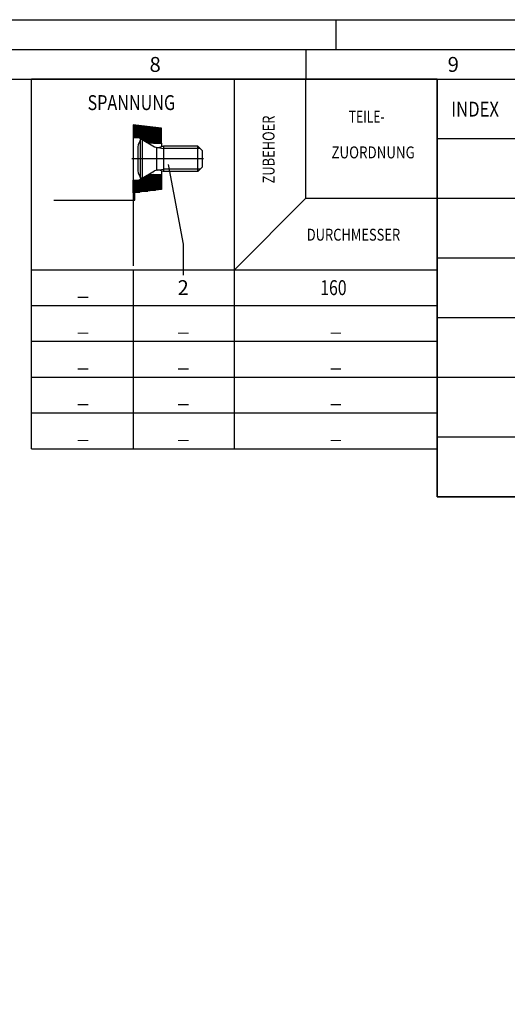
# Model space of a CAD drawing. Units: millimetres. Extents: x 0 to 594, y 0 to 420.
# Drawn here: x 349 to 431, y 255 to 420 of the extents above; entities that cross this region are included whole.
import ezdxf

# ---------------------------------------------------------------- set-up
doc = ezdxf.new("R2010")
doc.units = ezdxf.units.MM
doc.header["$LTSCALE"] = 32.67
doc.linetypes.add('CENTER', pattern=[0.6, 0.375, -0.075, 0.075, -0.075])
for name, color, linetype in [('607421696-000-00-ED1_CL', 7, 'CONTINUOUS'), ('607421696-000-00-ED1_FORMAT', 7, 'CONTINUOUS'), ('607421697-000_CL', 7, 'CONTINUOUS')]:
    doc.layers.add(name, color=color, linetype=linetype)
doc.styles.get("Standard").update_dxf_attribs({"font": 'TXT.SHX', "width": 0.7})
doc.styles.add('TEXTSTYLE_4', font='TXT.SHX')

# ---------------------------------------------------------------- blocks, each defined once
blk = doc.blocks.new('CHANGEBLOCK_BL4', base_point=(501.5, 375))
at = {"layer": '607421696-000-00-ED1_FORMAT', "color": 7, "linetype": 'CONTINUOUS'}
for p, q in [((419, 340), (419, 410)), ((434, 340), (434, 410)), ((544, 340), (544, 410)), ((564, 340), (564, 410)), ((584, 400), (419, 400)), ((584, 390), (419, 390)), ((584, 380), (419, 380)), ((584, 370), (419, 370)), ((584, 360), (419, 360)), ((584, 350), (419, 350)), ((584, 340), (419, 340))]:
    blk.add_line(p, q, dxfattribs=at)
at = {"layer": '607421696-000-00-ED1_FORMAT', "color": 2, "linetype": 'CONTINUOUS'}
for s, width, p in [('INDEX', 0.819048, (421.38, 403.75)), ('ART DER AENDERUNG', 0.810924, (435.23, 403.75)), ('DATUM', 0.890476, (548.43, 403.75)), ('NAME', 0.85119, (569.74, 403.75))]:
    blk.add_text(s, height=2.5, dxfattribs=dict(at, width=width)).set_placement(p)
blk = doc.blocks.new('DIA_TABLE_STD_COLUMN_HE_BL10', base_point=(385.02, 379.07))
at = {"layer": '607421696-000-00-ED1_CL', "color": 7, "linetype": 'CONTINUOUS'}
for p, q in [((351.02, 378.07), (351.02, 410.07)), ((351.02, 410.07), (385.02, 410.07)), ((385.02, 372.07), (385.02, 410.07)), ((385.02, 378.07), (385.02, 410.07)), ((385.02, 410.07), (419.02, 410.07)), ((397.02, 390.07), (397.02, 410.07)), ((419.02, 410.07), (419.02, 390.07)), ((385.02, 378.07), (397.02, 390.07)), ((397.02, 390.07), (419.02, 390.07)), ((419.02, 390.07), (419.02, 378.07)), ((351.02, 372.07), (351.02, 378.07)), ((351.02, 378.07), (385.02, 378.07)), ((368.02, 378.07), (368.02, 372.07)), ((385.02, 378.07), (418.62, 378.07)), ((385.02, 378.07), (419.02, 378.07)), ((419.02, 378.07), (419.02, 372.07)), ((351.02, 366.07), (351.02, 372.07)), ((351.02, 372.07), (385.02, 372.07)), ((368.02, 372.07), (368.02, 366.07)), ((385.02, 366.07), (385.02, 372.07)), ((385.02, 372.07), (419.02, 372.07)), ((419.02, 372.07), (419.02, 366.07)), ((419.02, 372.07), (419.02, 366.07)), ((351.02, 360.07), (351.02, 366.07)), ((351.02, 366.07), (385.02, 366.07)), ((368.02, 366.07), (368.02, 360.07)), ((385.02, 360.07), (385.02, 366.07)), ((385.02, 366.07), (419.02, 366.07)), ((419.02, 366.07), (419.02, 360.07)), ((351.02, 354.07), (351.02, 360.07)), ((351.02, 360.07), (385.02, 360.07)), ((368.02, 360.07), (368.02, 354.07)), ((385.02, 354.07), (385.02, 360.07)), ((385.02, 360.07), (419.02, 360.07)), ((419.02, 360.07), (419.02, 354.07)), ((351.02, 348.07), (351.02, 354.07)), ((351.02, 354.07), (385.02, 354.07)), ((368.02, 354.07), (368.02, 348.07)), ((385.02, 348.07), (385.02, 354.07)), ((385.02, 354.07), (419.02, 354.07)), ((419.02, 354.07), (419.02, 348.07)), ((351.02, 348.07), (385.02, 348.07)), ((385.02, 348.07), (419.02, 348.07))]:
    blk.add_line(p, q, dxfattribs=at)
at = {"layer": '607421696-000-00-ED1_CL', "color": 3, "linetype": 'CONTINUOUS'}
for p, q in [((408.62, 410.07), (418.62, 410.07)), ((419.02, 410.07), (419.02, 400.07))]:
    blk.add_line(p, q, dxfattribs=at)
at = {"layer": '607421696-000-00-ED1_CL', "color": 2, "linetype": 'CONTINUOUS'}
for s, width, p in [('TEILE-', 0.746032, (404.2, 402.75)), ('ZUORDNUNG', 0.820106, (401.3, 396.75)), ('DURCHMESSER', 0.794372, (397.16, 382.95))]:
    blk.add_text(s, height=2, dxfattribs=dict(at, width=width)).set_placement(p)
at = {"layer": '607421696-000-00-ED1_CL', "color": 2, "linetype": 'CONTINUOUS', "width": 0.791667}
blk.add_text('ZUBEHOER', height=2, rotation=90, dxfattribs=at).set_placement((391.75, 392.55))
at = {"layer": '607421696-000-00-ED1_CL', "color": 2, "linetype": 'CONTINUOUS', "style": 'TEXTSTYLE_4'}
for s, width, p in [('2', 0.97619, (375.51, 373.82)), ('160', 0.777778, (399.42, 373.82)), ('_', 0.97619, (358.71, 373.82)), ('_', 0.97619, (358.71, 367.82)), ('_', 0.97619, (375.51, 367.82)), ('_', 0.97619, (401.11, 367.82)), ('_', 0.97619, (358.71, 361.82)), ('_', 0.97619, (375.51, 361.82)), ('_', 0.97619, (401.11, 361.82)), ('_', 0.97619, (358.71, 355.82)), ('_', 0.97619, (375.51, 355.82)), ('_', 0.97619, (401.11, 355.82)), ('_', 0.97619, (358.71, 349.82)), ('_', 0.97619, (375.51, 349.82)), ('_', 0.97619, (401.11, 349.82))]:
    blk.add_text(s, height=2.5, dxfattribs=dict(at, width=width)).set_placement(p)
blk = doc.blocks.new('DIA_TABLE_SYMBOLS_BL11', base_point=(367.26, 392.27))
at = {"layer": '607421696-000-00-ED1_CL', "color": 7, "linetype": 'CONTINUOUS'}
for p, q in [((372.79, 401.8), (368.03, 402.39)), ((368.03, 402.39), (368.03, 400.27)), ((372.79, 399.31), (372.79, 401.8)), ((368.03, 400.27), (368.95, 400.27)), ((368.03, 400.27), (368.03, 393.07)), ((368.95, 400.27), (369.64, 399.84)), ((369.28, 393.43), (369.28, 399.91)), ((369.52, 399.91), (369.28, 399.91)), ((369.52, 399.91), (369.52, 393.43)), ((369.52, 399.91), (371.62, 398.7)), ((368.8, 398.68), (368.8, 394.66)), ((371.44, 399.31), (372.79, 399.31)), ((371.99, 394.88), (371.99, 398.47)), ((373.12, 398.77), (372.43, 398.59)), ((372.79, 399.31), (372.79, 398.69)), ((373.12, 398.77), (373.12, 394.57)), ((378.88, 398.77), (373.12, 398.77)), ((378.88, 394.57), (378.88, 398.77)), ((379.6, 398.05), (378.88, 398.77)), ((379.6, 398.05), (379.6, 395.29)), ((369.52, 393.43), (371.62, 394.65)), ((373.12, 394.57), (372.44, 394.76)), ((372.79, 394.66), (372.79, 394.03)), ((379.6, 395.29), (378.88, 394.57)), ((368.03, 390.96), (368.03, 393.07)), ((368.03, 393.07), (368.95, 393.07)), ((368.95, 393.07), (369.64, 393.51)), ((369.52, 393.43), (369.28, 393.43)), ((371.44, 394.03), (372.79, 394.03)), ((372.79, 394.03), (372.79, 391.54)), ((378.88, 394.57), (373.12, 394.57)), ((372.79, 391.54), (368.03, 390.96)), ((354.71, 389.76), (368.33, 389.76)), ((368.33, 389.76), (368.33, 391))]:
    blk.add_line(p, q, dxfattribs=at)
at = {"layer": '607421696-000-00-ED1_CL', "color": 3, "linetype": 'CONTINUOUS'}
for p, q in [((368.03, 402.3), (368.77, 402.3)), ((368.03, 402.14), (370.07, 402.14)), ((368.03, 401.98), (371.38, 401.98)), ((368.03, 401.82), (372.68, 401.82)), ((368.03, 401.66), (372.79, 401.66)), ((368.03, 401.5), (372.79, 401.5)), ((368.03, 401.34), (372.79, 401.34)), ((368.03, 401.18), (372.79, 401.18)), ((368.03, 401.02), (372.79, 401.02)), ((368.03, 400.86), (372.79, 400.86)), ((368.03, 400.7), (372.79, 400.7)), ((368.03, 400.54), (372.79, 400.54)), ((368.03, 400.38), (372.79, 400.38)), ((369.04, 400.22), (372.79, 400.22)), ((369.29, 400.06), (372.79, 400.06)), ((369.54, 399.9), (372.79, 399.9)), ((369.81, 399.74), (372.79, 399.74)), ((370.14, 399.58), (372.79, 399.58)), ((370.61, 399.42), (372.79, 399.42)), ((372.16, 398.56), (373.12, 398.41)), ((379.24, 398.41), (373.12, 398.41)), ((372.16, 394.79), (373.12, 394.93)), ((379.24, 394.93), (373.12, 394.93)), ((373.93, 395.72), (376.43, 382.39)), ((368.03, 393.02), (372.79, 393.02)), ((369.12, 393.18), (372.79, 393.18)), ((369.37, 393.34), (372.79, 393.34)), ((369.62, 393.5), (372.79, 393.5)), ((369.9, 393.66), (372.79, 393.66)), ((370.26, 393.82), (372.79, 393.82)), ((370.83, 393.98), (372.79, 393.98)), ((368.03, 392.86), (372.79, 392.86)), ((368.03, 392.7), (372.79, 392.7)), ((368.03, 392.54), (372.79, 392.54)), ((368.03, 392.38), (372.79, 392.38)), ((368.03, 392.22), (372.79, 392.22)), ((368.03, 392.06), (372.79, 392.06)), ((368.03, 391.9), (372.79, 391.9)), ((368.03, 391.74), (372.79, 391.74)), ((368.03, 391.58), (372.79, 391.58)), ((368.03, 391.42), (371.77, 391.42)), ((368.03, 391.26), (370.47, 391.26)), ((368.03, 391.1), (369.16, 391.1)), ((376.43, 382.39), (376.43, 377.19))]:
    blk.add_line(p, q, dxfattribs=at)
at = {"layer": '607421696-000-00-ED1_CL', "color": 3, "linetype": 'CENTER'}
for p, q in [((379.81, 396.67), (367.81, 396.67)), ((372.79, 396.67), (368.03, 396.67)), ((368.03, 390.96), (368.03, 377.85))]:
    blk.add_line(p, q, dxfattribs=at)
at = {"layer": '607421696-000-00-ED1_CL', "color": 7, "linetype": 'CONTINUOUS'}
for centre, radius, start, end in [((375.71, 396.67), 7.2, 153.2563, 163.7895), ((371.44, 402.67), 3.36, 237.5, 270), ((372.16, 399.64), 1.08, 240, 284.9999), ((375.71, 396.67), 7.2, 196.2105, 206.7437), ((372.16, 393.71), 1.08, 75, 119.9999), ((371.44, 390.67), 3.36, 90, 122.5)]:
    blk.add_arc(centre, radius, start, end, dxfattribs=at)
at = {"layer": '607421696-000-00-ED1_CL', "color": 2, "linetype": 'CONTINUOUS', "style": 'TEXTSTYLE_4', "width": 0.794643}
blk.add_text('SPANNUNG', height=2.5, dxfattribs=at).set_placement((360.39, 404.85))

msp = doc.modelspace()

# ---------------------------------------------------------------- linework, layer by layer
at = {"layer": '607421696-000-00-ED1_FORMAT', "color": 3, "linetype": 'CONTINUOUS'}
for p, q in [((0, 420), (594, 420)), ((402, 420), (402, 415)), ((5, 415), (589, 415)), ((397, 415), (397, 410)), ((419, 410), (584, 410)), ((419, 410), (419, 340)), ((419, 340), (584, 340))]:
    msp.add_line(p, q, dxfattribs=at)
at = {"layer": '607421696-000-00-ED1_FORMAT', "color": 7, "linetype": 'CONTINUOUS'}
msp.add_line((10, 410), (584, 410), dxfattribs=at)
at = {"layer": '607421697-000_CL', "color": 7, "linetype": 'CONTINUOUS'}
msp.add_open_spline([(453.3849, 264.9365), (452.7867, 264.6413), (451.6045, 264.008), (449.8886, 262.9405), (448.2264, 261.7553), (446.073, 260.0126), (443.5292, 257.5502), (440.7566, 254.2093), (438.256, 250.4941), (436.0382, 246.436), (434.1123, 242.0662), (432.4866, 237.417), (431.1685, 232.5219), (430.1643, 227.4165), (429.4789, 222.1379), (429.1158, 216.7251), (429.0765, 211.2184), (429.3603, 205.6594), (429.9648, 200.09), (430.8849, 194.5529), (432.1138, 189.0902), (433.6423, 183.7436), (435.4593, 178.5538), (437.552, 173.5601), (439.9059, 168.8001), (442.5055, 164.3094), (445.3341, 160.1215), (448.3743, 156.2678), (451.0915, 153.3355), (453.3555, 151.19), (455.6371, 149.2137), (458.5859, 146.9974), (462.2898, 144.7606), (465.493, 143.2785), (468.0938, 142.3473), (470.0497, 141.7796), (472.0183, 141.3412), (473.9949, 141.0344), (475.9741, 140.8614), (477.2945, 140.836), (477.9524, 140.8462)], degree=3, knots=[0, 0, 0, 0, 0.01285347, 0.0258188, 0.03891576, 0.05216329, 0.07916926, 0.10697359, 0.13567211, 0.16532736, 0.19596692, 0.22758397, 0.26013953, 0.29356562, 0.32776906, 0.36263535, 0.39803275, 0.43381621, 0.46983133, 0.50591818, 0.54191517, 0.57766279, 0.61300751, 0.64780556, 0.68192696, 0.71525941, 0.74771234, 0.77922088, 0.80974949, 0.82464763, 0.83930255, 0.86789678, 0.89560599, 0.92252952, 0.9357416, 0.94880727, 0.96174571, 0.9745769, 0.98732138, 1, 1, 1, 1], dxfattribs=at)

# ---------------------------------------------------------------- block references
at = {"layer": '607421696-000-00-ED1_CL', "color": 3, "linetype": 'CONTINUOUS'}
for name, p in [('DIA_TABLE_STD_COLUMN_HE_BL10', (385.0163, 379.0689)), ('DIA_TABLE_SYMBOLS_BL11', (367.262, 392.2671))]:
    msp.add_blockref(name, p, dxfattribs=at)
at = {"layer": '607421696-000-00-ED1_FORMAT', "color": 3, "linetype": 'CONTINUOUS'}
msp.add_blockref('CHANGEBLOCK_BL4', (501.5, 375), dxfattribs=at)

# ---------------------------------------------------------------- texts
at = {"layer": '607421696-000-00-ED1_FORMAT', "color": 2, "linetype": 'CONTINUOUS', "char_height": 2.5, "width": 3.660714, "attachment_point": 1, "line_spacing_factor": 0.9}
for s, insert in [('8', (370.7798, 413.75)), ('9', (420.7798, 413.75))]:
    msp.add_mtext(s, dxfattribs=dict(at, insert=insert))

doc.saveas('drawing.dxf')
